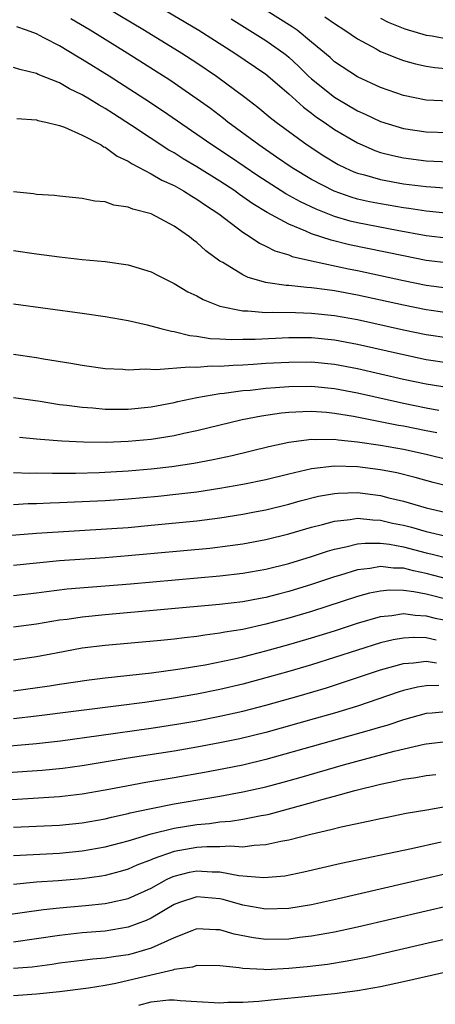
# Model space of a CAD drawing. Units: inches. Extents: x 2616000 to 2619000, y 1470000 to 1473000.
# Drawn here: x 2617082 to 2617118, y 1471462 to 1471548 of the extents above; entities that cross this region are included whole.
import ezdxf

# ---------------------------------------------------------------- set-up
doc = ezdxf.new("R2010")
doc.units = ezdxf.units.IN
doc.header["$MEASUREMENT"] = 0
doc.layers.add('LD26161470_2ft', color=187, linetype='Continuous')

msp = doc.modelspace()

# ---------------------------------------------------------------- linework, layer by layer
at = {"layer": 'LD26161470_2ft'}
for points, elevation in [([(2617119, 1471540.832), (2617117, 1471540.916), (2617115, 1471541.303), (2617113, 1471542), (2617111, 1471542.926), (2617109, 1471544.258), (2617108.613, 1471544.613), (2617107, 1471545.965), (2617105.73, 1471547), (2617105.306, 1471547.306), (2617101, 1471550.023)], 8940), ([(2617089.045, 1471549), (2617092.422, 1471547), (2617095.689, 1471545), (2617097, 1471544.149), (2617098.691, 1471543), (2617101.178, 1471541.177), (2617102.31, 1471540.31), (2617103.399, 1471539.399), (2617103.913, 1471539), (2617106.61, 1471537), (2617108.056, 1471536.056), (2617109.302, 1471535.302), (2617109.923, 1471535), (2617110.668, 1471534.669), (2617111, 1471534.546), (2617111.607, 1471534.393), (2617113, 1471533.982), (2617115, 1471533.624), (2617117, 1471533.373), (2617119, 1471533.225)], 8946), ([(2617093.754, 1471549), (2617097.167, 1471547), (2617100.299, 1471545), (2617103, 1471543.184), (2617105, 1471541.46), (2617106.284, 1471540.284), (2617107, 1471539.772), (2617107.434, 1471539.434), (2617108.089, 1471539), (2617109, 1471538.362), (2617111, 1471537.183), (2617111.403, 1471537), (2617112.515, 1471536.515), (2617113, 1471536.352), (2617114.07, 1471536.071), (2617115, 1471535.872), (2617117, 1471535.634), (2617119, 1471535.544)], 8944), ([(2617119, 1471531.031), (2617117, 1471531.235), (2617115.479, 1471531.48), (2617115, 1471531.539), (2617113, 1471531.873), (2617112.058, 1471532.058), (2617111, 1471532.294), (2617110.45, 1471532.45), (2617108.966, 1471532.967), (2617107, 1471533.987), (2617105.304, 1471535), (2617103.951, 1471535.951), (2617102.393, 1471537), (2617099.685, 1471539), (2617099.306, 1471539.306), (2617098.169, 1471540.17), (2617097.029, 1471541), (2617094.641, 1471542.641), (2617090.915, 1471545), (2617087.68, 1471547), (2617085.991, 1471547.991)], 8948), ([(2617099.987, 1471547.987), (2617103, 1471546.109), (2617104.578, 1471545), (2617104.814, 1471544.814), (2617105, 1471544.659), (2617105.865, 1471543.864), (2617106.731, 1471543), (2617107, 1471542.753), (2617109, 1471541.17), (2617109.276, 1471541), (2617111, 1471539.986), (2617111.684, 1471539.684), (2617113, 1471539.039), (2617115, 1471538.435), (2617117, 1471538.159), (2617119, 1471538.1)], 8942), ([(2617108.166, 1471548.166), (2617109, 1471547.573), (2617109.909, 1471547), (2617111, 1471546.239), (2617112.632, 1471545.368), (2617113, 1471545.157), (2617114.537, 1471544.536), (2617115, 1471544.375), (2617116.074, 1471544.073), (2617117, 1471543.865), (2617117.749, 1471543.749), (2617119, 1471543.638)], 8938), ([(2617113, 1471548.047), (2617113.689, 1471547.689), (2617115.119, 1471547.119), (2617117, 1471546.568), (2617117.5, 1471546.5), (2617119, 1471546.233)], 8936), ([(2617119, 1471528.86), (2617117, 1471529.1), (2617114.447, 1471529.553), (2617111, 1471530.228), (2617110.375, 1471530.375), (2617109, 1471530.773), (2617107.398, 1471531.398), (2617106.037, 1471532.037), (2617104.756, 1471532.756), (2617102.313, 1471534.313), (2617099.929, 1471535.928), (2617098.292, 1471537), (2617097, 1471537.913), (2617093.99, 1471539.99), (2617092.468, 1471541), (2617089.338, 1471543), (2617087, 1471544.453), (2617086.642, 1471544.642), (2617085, 1471545.627), (2617083.653, 1471546.347), (2617083, 1471546.671), (2617082.129, 1471547), (2617081.29, 1471547.29)], 8950), ([(2617119, 1471526.691), (2617117, 1471526.945), (2617115, 1471527.33), (2617110.313, 1471528.313), (2617108.704, 1471528.703), (2617107, 1471529.269), (2617106.495, 1471529.505), (2617105, 1471530.104), (2617103.124, 1471531.123), (2617101.876, 1471531.877), (2617100.699, 1471532.699), (2617100.294, 1471533), (2617099, 1471533.853), (2617097, 1471535.096), (2617095.796, 1471535.796), (2617095, 1471536.307), (2617094.551, 1471536.551), (2617091.294, 1471538.705), (2617089.707, 1471539.707), (2617089, 1471540.17), (2617088.459, 1471540.458), (2617087.615, 1471541), (2617087, 1471541.369), (2617085.884, 1471541.883), (2617085, 1471542.405), (2617083.152, 1471543.152), (2617083, 1471543.233), (2617081.564, 1471543.564), (2617081, 1471543.758)], 8952), ([(2617081.305, 1471539.305), (2617083, 1471539.185), (2617083.134, 1471539.134), (2617083.817, 1471539), (2617085, 1471538.706), (2617085.441, 1471538.559), (2617087, 1471537.863), (2617088.636, 1471537), (2617088.85, 1471536.85), (2617089, 1471536.799), (2617090.027, 1471536.027), (2617091, 1471535.598), (2617091.351, 1471535.351), (2617093, 1471534.498), (2617093.929, 1471533.929), (2617095, 1471533.46), (2617095.83, 1471533), (2617096.539, 1471532.539), (2617097, 1471532.284), (2617097.748, 1471531.748), (2617098.916, 1471531), (2617101, 1471529.397), (2617101.645, 1471529), (2617102.445, 1471528.445), (2617103, 1471528.197), (2617103.781, 1471527.781), (2617105, 1471527.418), (2617105.293, 1471527.294), (2617107, 1471526.904), (2617110.211, 1471526.211), (2617111, 1471526.059), (2617115, 1471525.184), (2617117, 1471524.789), (2617119, 1471524.521)], 8954), ([(2617119, 1471522.354), (2617117.429, 1471522.571), (2617117, 1471522.633), (2617115, 1471523.037), (2617111, 1471523.923), (2617109, 1471524.303), (2617108.369, 1471524.369), (2617107, 1471524.571), (2617106.585, 1471524.585), (2617105, 1471524.763), (2617104.769, 1471524.769), (2617103.187, 1471525), (2617103, 1471525.031), (2617101.459, 1471525.459), (2617101, 1471525.693), (2617099.25, 1471526.75), (2617099, 1471526.885), (2617097.774, 1471527.774), (2617097, 1471528.492), (2617096.701, 1471528.701), (2617096.339, 1471529), (2617095, 1471529.932), (2617093, 1471530.998), (2617091.399, 1471531.399), (2617091, 1471531.595), (2617089.757, 1471531.757), (2617089, 1471532.036), (2617088.103, 1471532.103), (2617087, 1471532.344), (2617085, 1471532.537), (2617084.59, 1471532.591), (2617083, 1471532.699), (2617082.743, 1471532.742), (2617081, 1471532.909)], 8956), ([(2617081, 1471527.818), (2617083, 1471527.509), (2617085, 1471527.25), (2617087, 1471527.039), (2617089, 1471526.85), (2617091, 1471526.552), (2617093, 1471525.942), (2617093.618, 1471525.618), (2617095, 1471524.936), (2617096.216, 1471524.216), (2617097, 1471523.852), (2617097.532, 1471523.532), (2617099, 1471522.954), (2617101, 1471522.55), (2617101.446, 1471522.553), (2617103, 1471522.414), (2617103.566, 1471522.434), (2617105.602, 1471522.398), (2617107, 1471522.354), (2617109, 1471522.152), (2617111, 1471521.786), (2617115, 1471520.89), (2617117, 1471520.478), (2617119, 1471520.187)], 8958), ([(2617081, 1471523.149), (2617087, 1471522.358), (2617089, 1471522.062), (2617091, 1471521.698), (2617092.665, 1471521.335), (2617093.86, 1471521), (2617094.769, 1471520.769), (2617095, 1471520.749), (2617096.391, 1471520.391), (2617097, 1471520.346), (2617098.145, 1471520.145), (2617099, 1471520.124), (2617100.052, 1471520.052), (2617101, 1471520.078), (2617102.085, 1471520.085), (2617105, 1471520.217), (2617107, 1471520.216), (2617109, 1471520.026), (2617111, 1471519.655), (2617115, 1471518.747), (2617117, 1471518.324), (2617119, 1471518.023)], 8960), ([(2617081, 1471518.766), (2617083, 1471518.494), (2617083.621, 1471518.379), (2617086.001, 1471518.001), (2617087, 1471517.809), (2617089, 1471517.527), (2617090.535, 1471517.465), (2617091, 1471517.42), (2617092.496, 1471517.504), (2617093.434, 1471517.434), (2617096.32, 1471517.68), (2617097, 1471517.635), (2617098.251, 1471517.748), (2617099, 1471517.732), (2617100.171, 1471517.829), (2617101, 1471517.851), (2617101.9, 1471517.9), (2617103, 1471517.984), (2617105, 1471518.095), (2617107, 1471518.1), (2617109, 1471517.906), (2617111, 1471517.527), (2617115, 1471516.611), (2617117, 1471516.186), (2617119, 1471515.865)], 8962), ([(2617081, 1471515.011), (2617083.33, 1471514.67), (2617085, 1471514.407), (2617085.665, 1471514.336), (2617087, 1471514.15), (2617087.91, 1471514.09), (2617089, 1471513.986), (2617091, 1471513.986), (2617093, 1471514.194), (2617095, 1471514.573), (2617095.343, 1471514.657), (2617097, 1471515.004), (2617099, 1471515.341), (2617099.374, 1471515.374), (2617101, 1471515.601), (2617101.655, 1471515.655), (2617103, 1471515.811), (2617103.864, 1471515.864), (2617105, 1471515.959), (2617107, 1471515.978), (2617109, 1471515.783), (2617111, 1471515.403), (2617115, 1471514.515), (2617117, 1471514.103), (2617118.106, 1471513.894)], 8964), ([(2617117.929, 1471511.929), (2617117, 1471512.099), (2617115, 1471512.502), (2617114.573, 1471512.573), (2617110.654, 1471513.346), (2617109, 1471513.622), (2617108.31, 1471513.69), (2617107, 1471513.78), (2617106.232, 1471513.767), (2617105, 1471513.694), (2617104.364, 1471513.636), (2617102.62, 1471513.38), (2617100.951, 1471513.049), (2617097, 1471512.097), (2617095.862, 1471511.863), (2617095, 1471511.663), (2617093, 1471511.343), (2617091, 1471511.159), (2617089.092, 1471511.092), (2617087.115, 1471511.115), (2617085.207, 1471511.207), (2617083.343, 1471511.343), (2617083, 1471511.385), (2617081.51, 1471511.51)], 8966), ([(2617081, 1471508.458), (2617082.418, 1471508.418), (2617083, 1471508.428), (2617084.401, 1471508.401), (2617086.418, 1471508.417), (2617088.481, 1471508.481), (2617091, 1471508.624), (2617093, 1471508.794), (2617094.823, 1471509), (2617096.722, 1471509.278), (2617098.413, 1471509.587), (2617100.063, 1471509.937), (2617103.28, 1471510.72), (2617105, 1471511.113), (2617107, 1471511.38), (2617107.354, 1471511.354), (2617109, 1471511.364), (2617109.31, 1471511.31), (2617111, 1471511.143), (2617113, 1471510.853), (2617115, 1471510.499), (2617117, 1471510.057), (2617119, 1471509.573)], 8968), ([(2617119, 1471507.252), (2617117.6, 1471507.6), (2617116.04, 1471508.04), (2617114.442, 1471508.442), (2617113, 1471508.713), (2617111, 1471508.958), (2617108.986, 1471509.014), (2617107, 1471508.794), (2617105, 1471508.333), (2617103, 1471507.842), (2617101, 1471507.424), (2617099, 1471507.062), (2617097, 1471506.762), (2617095.429, 1471506.571), (2617093.616, 1471506.385), (2617091, 1471506.154), (2617089, 1471506.014), (2617087, 1471505.905), (2617085, 1471505.82), (2617084.197, 1471505.803), (2617083, 1471505.743), (2617082.269, 1471505.731), (2617081, 1471505.659)], 8970), ([(2617079, 1471502.858), (2617083, 1471503.176), (2617089.581, 1471503.581), (2617091, 1471503.689), (2617093, 1471503.867), (2617097, 1471504.261), (2617099, 1471504.508), (2617101, 1471504.825), (2617101.879, 1471505), (2617103, 1471505.224), (2617105, 1471505.709), (2617106.008, 1471505.991), (2617107.606, 1471506.394), (2617109, 1471506.645), (2617109.324, 1471506.676), (2617111, 1471506.72), (2617113, 1471506.467), (2617113.725, 1471506.276), (2617115, 1471505.972), (2617117, 1471505.387), (2617118.625, 1471505)], 8972), ([(2617081, 1471500.394), (2617083, 1471500.611), (2617085, 1471500.796), (2617089, 1471501.067), (2617091, 1471501.227), (2617098.11, 1471501.889), (2617099.905, 1471502.095), (2617101, 1471502.254), (2617103, 1471502.633), (2617105, 1471503.131), (2617107, 1471503.705), (2617107.937, 1471503.937), (2617109, 1471504.234), (2617110.368, 1471504.368), (2617111, 1471504.481), (2617112.335, 1471504.335), (2617113, 1471504.328), (2617114.067, 1471504.067), (2617115, 1471503.879), (2617115.698, 1471503.698), (2617117, 1471503.327), (2617119, 1471502.865)], 8974), ([(2617081, 1471497.74), (2617083, 1471497.99), (2617083.884, 1471498.116), (2617085.678, 1471498.322), (2617091.218, 1471498.782), (2617099, 1471499.475), (2617101, 1471499.695), (2617103, 1471500.046), (2617105, 1471500.551), (2617107, 1471501.158), (2617108.384, 1471501.616), (2617109, 1471501.788), (2617109.98, 1471501.98), (2617111, 1471502.245), (2617111.681, 1471502.319), (2617113, 1471502.305), (2617113.788, 1471502.212), (2617115, 1471501.983), (2617117, 1471501.478), (2617117.394, 1471501.394), (2617119, 1471500.974)], 8976), ([(2617119, 1471499.157), (2617117, 1471499.682), (2617115.893, 1471499.893), (2617115, 1471500.12), (2617114.131, 1471500.131), (2617113, 1471500.27), (2617112.101, 1471500.101), (2617111, 1471499.979), (2617109.521, 1471499.521), (2617109, 1471499.376), (2617107, 1471498.71), (2617105, 1471498.094), (2617104.123, 1471497.877), (2617103, 1471497.577), (2617102.505, 1471497.495), (2617101, 1471497.205), (2617098.959, 1471496.959), (2617089, 1471496.081), (2617087, 1471495.877), (2617085.673, 1471495.673), (2617085, 1471495.59), (2617083, 1471495.251), (2617081, 1471494.989)], 8978), ([(2617121, 1471496.84), (2617117, 1471497.865), (2617115.925, 1471498.076), (2617115, 1471498.196), (2617113.788, 1471498.212), (2617113, 1471498.14), (2617112.047, 1471497.952), (2617111, 1471497.666), (2617107, 1471496.366), (2617105, 1471495.77), (2617103, 1471495.242), (2617101, 1471494.803), (2617099.444, 1471494.556), (2617099, 1471494.46), (2617097.692, 1471494.307), (2617097, 1471494.186), (2617095.921, 1471494.079), (2617095, 1471493.957), (2617093.839, 1471493.839), (2617089, 1471493.407), (2617087, 1471493.152), (2617084.735, 1471492.735), (2617083, 1471492.397), (2617081, 1471492.125)], 8980), ([(2617081, 1471489.449), (2617084.127, 1471489.873), (2617085, 1471490.023), (2617087.591, 1471490.41), (2617089, 1471490.59), (2617093.022, 1471491.022), (2617095.322, 1471491.323), (2617097.721, 1471491.721), (2617100.243, 1471492.243), (2617101, 1471492.42), (2617103, 1471492.927), (2617105, 1471493.48), (2617107, 1471494.068), (2617109, 1471494.688), (2617111, 1471495.336), (2617113, 1471495.914), (2617114.008, 1471496.008), (2617115, 1471496.171), (2617116.03, 1471496.03), (2617117, 1471495.993), (2617117.788, 1471495.788), (2617119, 1471495.542)], 8982), ([(2617117.863, 1471493.863), (2617117, 1471494.053), (2617115.905, 1471494.096), (2617115, 1471494.046), (2617114.106, 1471493.894), (2617113, 1471493.626), (2617111, 1471493.004), (2617109, 1471492.354), (2617107, 1471491.726), (2617105, 1471491.129), (2617103.341, 1471490.659), (2617101, 1471490.039), (2617099, 1471489.571), (2617097, 1471489.163), (2617094.779, 1471488.779), (2617092.443, 1471488.443), (2617090.145, 1471488.145), (2617083, 1471487.246), (2617081, 1471487.018)], 8984), ([(2617079, 1471484.522), (2617083, 1471484.86), (2617085.09, 1471485.09), (2617088.434, 1471485.566), (2617093, 1471486.188), (2617095.43, 1471486.57), (2617097, 1471486.845), (2617099, 1471487.232), (2617101, 1471487.68), (2617103, 1471488.193), (2617105.9, 1471489), (2617108.29, 1471489.71), (2617113, 1471491.277), (2617115, 1471491.83), (2617115.88, 1471491.88), (2617117, 1471492.032), (2617117.893, 1471491.892)], 8986), ([(2617118.088, 1471489.912), (2617117, 1471489.879), (2617116.234, 1471489.766), (2617115, 1471489.471), (2617114.639, 1471489.361), (2617111, 1471488.12), (2617109, 1471487.508), (2617107.223, 1471487), (2617103, 1471485.83), (2617100.731, 1471485.269), (2617099, 1471484.91), (2617097, 1471484.536), (2617095, 1471484.191), (2617091, 1471483.581), (2617087, 1471482.928), (2617085.311, 1471482.689), (2617083.488, 1471482.512), (2617077, 1471482.066)], 8988), ([(2617119, 1471487.646), (2617117.499, 1471487.499), (2617117, 1471487.481), (2617115, 1471486.926), (2617113.558, 1471486.442), (2617113, 1471486.286), (2617112.019, 1471485.981), (2617103, 1471483.462), (2617101, 1471482.984), (2617099.351, 1471482.649), (2617097.664, 1471482.336), (2617095, 1471481.865), (2617092.543, 1471481.457), (2617090.848, 1471481.152), (2617089, 1471480.79), (2617087, 1471480.438), (2617085, 1471480.211), (2617079, 1471479.844)], 8990), ([(2617081, 1471477.558), (2617085, 1471477.758), (2617087, 1471477.954), (2617089, 1471478.309), (2617089.547, 1471478.453), (2617091, 1471478.769), (2617091.178, 1471478.822), (2617093, 1471479.209), (2617095, 1471479.592), (2617098.135, 1471480.135), (2617099, 1471480.269), (2617101, 1471480.635), (2617103, 1471481.088), (2617104.512, 1471481.488), (2617106.076, 1471481.924), (2617109.785, 1471483), (2617114.191, 1471484.191), (2617116.803, 1471484.803), (2617117, 1471484.837), (2617119, 1471485.053)], 8992), ([(2617081, 1471475.091), (2617085, 1471475.317), (2617087, 1471475.497), (2617089, 1471475.847), (2617091, 1471476.388), (2617093, 1471476.991), (2617095, 1471477.477), (2617097, 1471477.807), (2617098.105, 1471477.895), (2617099, 1471478.028), (2617099.911, 1471478.089), (2617101, 1471478.27), (2617102.59, 1471478.59), (2617103, 1471478.65), (2617103.289, 1471478.711), (2617107, 1471479.706), (2617108, 1471479.999), (2617109, 1471480.26), (2617110.759, 1471480.76), (2617113, 1471481.322), (2617114.407, 1471481.593), (2617115, 1471481.748), (2617116.1, 1471481.9), (2617117, 1471482.067), (2617117.833, 1471482.167)], 8994), ([(2617119, 1471479.401), (2617117.041, 1471479.041), (2617115.253, 1471478.747), (2617113.577, 1471478.423), (2617113, 1471478.309), (2617111.936, 1471478.064), (2617109.572, 1471477.572), (2617108.669, 1471477.331), (2617106.944, 1471476.944), (2617105, 1471476.44), (2617104.323, 1471476.324), (2617103, 1471476.018), (2617101.978, 1471475.978), (2617101, 1471475.839), (2617099.919, 1471475.919), (2617099, 1471475.858), (2617097.867, 1471475.867), (2617097, 1471475.8), (2617095, 1471475.442), (2617093.179, 1471474.821), (2617093, 1471474.731), (2617091.747, 1471474.253), (2617091, 1471473.915), (2617090.291, 1471473.709), (2617089, 1471473.367), (2617088.688, 1471473.312), (2617087, 1471473.079), (2617084.906, 1471472.906), (2617083, 1471472.77), (2617081, 1471472.572)], 8996), ([(2617080.097, 1471469.903), (2617083.608, 1471470.392), (2617085, 1471470.532), (2617087.268, 1471470.732), (2617089, 1471470.914), (2617089.405, 1471471), (2617091, 1471471.363), (2617093, 1471472.27), (2617094.355, 1471473), (2617094.784, 1471473.216), (2617095, 1471473.294), (2617096.363, 1471473.637), (2617097, 1471473.762), (2617098.33, 1471473.67), (2617099, 1471473.665), (2617100.649, 1471473.351), (2617102.826, 1471473.174), (2617104.66, 1471473.34), (2617106.327, 1471473.673), (2617109.571, 1471474.429), (2617115.724, 1471475.724), (2617118.293, 1471476.293)], 8998), ([(2617121, 1471474.04), (2617109.331, 1471471.33), (2617107, 1471470.814), (2617105, 1471470.493), (2617103, 1471470.436), (2617101, 1471470.783), (2617099.276, 1471471.276), (2617099, 1471471.332), (2617097, 1471471.49), (2617095.469, 1471471), (2617095, 1471470.821), (2617093, 1471469.638), (2617092.565, 1471469.435), (2617091, 1471468.85), (2617089, 1471468.523), (2617087, 1471468.354), (2617085, 1471468.133), (2617083, 1471467.828), (2617081, 1471467.562)], 9000), ([(2617121, 1471471.169), (2617117, 1471470.26), (2617111, 1471468.858), (2617109, 1471468.427), (2617108.317, 1471468.317), (2617107, 1471468.07), (2617105.953, 1471467.953), (2617105, 1471467.826), (2617103, 1471467.788), (2617101.925, 1471467.925), (2617100.251, 1471468.251), (2617099, 1471468.638), (2617098.636, 1471468.636), (2617097, 1471468.706), (2617096.552, 1471468.553), (2617095, 1471467.937), (2617093, 1471467.018), (2617091.43, 1471466.57), (2617091, 1471466.463), (2617089.714, 1471466.286), (2617089, 1471466.161), (2617087.932, 1471466.068), (2617087, 1471465.963), (2617085, 1471465.715), (2617084.384, 1471465.616), (2617082.614, 1471465.386), (2617081, 1471465.246)], 9002), ([(2617121, 1471468.312), (2617117.556, 1471467.556), (2617111.777, 1471466.223), (2617110.114, 1471465.886), (2617108.392, 1471465.608), (2617106.602, 1471465.399), (2617105, 1471465.25), (2617103, 1471465.154), (2617102.824, 1471465.176), (2617101, 1471465.25), (2617100.687, 1471465.313), (2617099, 1471465.492), (2617097, 1471465.512), (2617096.617, 1471465.383), (2617095, 1471465.157), (2617094.889, 1471465.111), (2617093, 1471464.678), (2617089.937, 1471463.937), (2617089, 1471463.769), (2617087.536, 1471463.536), (2617085, 1471463.234), (2617083, 1471463.029), (2617081, 1471462.876)], 9004), ([(2617091.939, 1471462.061), (2617093, 1471462.355), (2617094.533, 1471462.533), (2617095, 1471462.538), (2617095.543, 1471462.456), (2617097, 1471462.387), (2617099, 1471462.257), (2617099.686, 1471462.314), (2617101, 1471462.321), (2617102.407, 1471462.407), (2617103.458, 1471462.542), (2617107, 1471462.865), (2617109, 1471463.07), (2617111, 1471463.338), (2617113, 1471463.702), (2617115, 1471464.138), (2617119, 1471465.04)], 9006)]:
    msp.add_lwpolyline(points, dxfattribs=dict(at, elevation=elevation))

doc.saveas('drawing.dxf')
